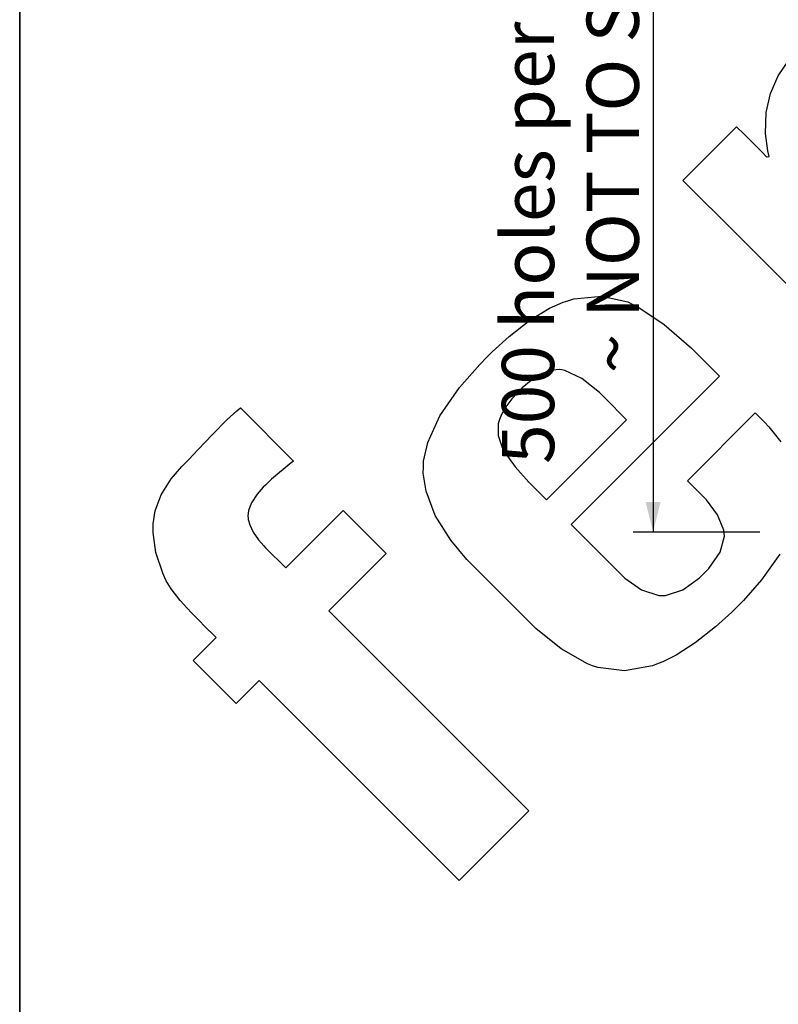
# Model space of a CAD drawing. Units: inches. Extents: x 0.5 to 8, y 0.5 to 10.5.
# Drawn here: x 0.5 to 2, y 6.8 to 8.7 of the extents above; entities that cross this region are included whole.
import ezdxf

# ---------------------------------------------------------------- set-up
doc = ezdxf.new("R2010")
doc.units = ezdxf.units.IN
doc.header["$MEASUREMENT"] = 0
doc.linetypes.add('SLD-Solid', pattern=[0])
doc.layers.add('BLUE', color=156, linetype='SLD-Solid')
doc.layers.add('FORMAT', color=7, linetype='SLD-Solid', lineweight=25)
doc.styles.add('SLDTEXTSTYLE3', font='VERDANA.TTF')
doc.dimstyles.new('SLDDIMSTYLE2', dxfattribs={"dimtxt": 0.106201, "dimasz": 0.06, "dimexe": 0, "dimexo": 0.0625, "dimgap": 0.02655, "dimtad": 1, "dimdec": 4, "dimlfac": 0.025, "dimrnd": 1e-09, "dimzin": 12, "dimdsep": 46, "dimtxsty": 'SLDTEXTSTYLE3', "dimsah": 1, "dimcen": 0.09, "dimadec": 0, "dimazin": 3, "dimtfac": 1, "dimtdec": 4, "dimtofl": 0, "dimtmove": 0, "dimatfit": 3, "dimfxl": 0, "dimfrac": 2, "dimtolj": 1, "dimtzin": 12, "dimarcsym": 0})

# ---------------------------------------------------------------- blocks, each defined once
blk = doc.blocks.new('_D_6')
at = {"layer": 'BLUE'}
for p, q in [((1.9739, 9.6939), (1.7219, 9.6939)), ((1.7613, 9.6939), (1.7613, 7.6939)), ((1.9739, 7.6939), (1.7219, 7.6939))]:
    blk.add_line(p, q, dxfattribs=at)
for points in [[(1.7613, 9.6939), (1.7463, 9.6339), (1.7763, 9.6339)], [(1.7613, 7.6939), (1.7763, 7.7539), (1.7463, 7.7539)]]:
    blk.add_solid(points, dxfattribs=at)
at = {"layer": 'BLUE', "char_height": 0.104167, "attachment_point": 1, "rotation": 90, "style": 'SLDTEXTSTYLE3'}
for s, insert in [('500 holes per linear inch', (1.4602, 7.8294)), ('~ NOT TO SCALE ~', (1.629, 8.0097))]:
    blk.add_mtext(s, dxfattribs=dict(at, insert=insert))

msp = doc.modelspace()

# ---------------------------------------------------------------- linework, layer by layer
at = {"layer": 'BLUE', "linetype": 'SLD-Solid'}
for p, q in [((2.01021, 8.60174), (2.03149, 8.63338)), ((1.99507, 8.56704), (2.01021, 8.60174)), ((1.98664, 8.52894), (1.99507, 8.56704)), ((1.98552, 8.48714), (1.98664, 8.52894)), ((1.90764, 8.4805), (1.92767, 8.50053)), ((1.92767, 8.50053), (1.94271, 8.48548)), ((1.98971, 8.45255), (1.98552, 8.48714)), ((1.84759, 8.42045), (1.90764, 8.4805)), ((1.94271, 8.48548), (1.97658, 8.45162)), ((1.97658, 8.45162), (1.98788, 8.44032)), ((1.99227, 8.44128), (1.98971, 8.45255)), ((1.98788, 8.44032), (1.98823, 8.44044)), ((1.98823, 8.44044), (1.99184, 8.44123)), ((1.99184, 8.44123), (1.99227, 8.44128)), ((1.8209, 8.39376), (1.84759, 8.42045)), ((1.92947, 8.28518), (1.8209, 8.39376)), ((2.25556, 7.9598), (1.92947, 8.28518)), ((1.58231, 8.15146), (1.59172, 8.15434)), ((1.59172, 8.15434), (1.60341, 8.15801)), ((1.60341, 8.15801), (1.65916, 8.1634)), ((1.65916, 8.1634), (1.71111, 8.15184)), ((1.51617, 8.11544), (1.55519, 8.13922)), ((1.55519, 8.13922), (1.58231, 8.15146)), ((1.71111, 8.15184), (1.72093, 8.14703)), ((1.72093, 8.14703), (1.73074, 8.14222)), ((1.73074, 8.14222), (1.78368, 8.10665)), ((1.47464, 8.083), (1.51617, 8.11544)), ((1.78368, 8.10665), (1.83755, 8.06017)), ((1.44121, 8.05259), (1.47464, 8.083)), ((1.83755, 8.06017), (1.85429, 8.04343)), ((1.41622, 8.0276), (1.43058, 8.04196)), ((1.43058, 8.04196), (1.44121, 8.05259)), ((1.85429, 8.04343), (1.89355, 8.00417)), ((1.37604, 7.98166), (1.41622, 8.0276)), ((1.56089, 8.01638), (1.54052, 8.00942)), ((1.57519, 8.01739), (1.56089, 8.01638)), ((1.57979, 8.0166), (1.57519, 8.01739)), ((1.5858, 8.01556), (1.57979, 8.0166)), ((1.61926, 7.99948), (1.5858, 8.01556)), ((1.54052, 8.00942), (1.51867, 7.99569)), ((1.89355, 8.00417), (1.59831, 7.70893)), ((1.65475, 7.97137), (1.61926, 7.99948)), ((1.33677, 7.92507), (1.37604, 7.98166)), ((1.5009, 7.98063), (1.49542, 7.97516)), ((1.51867, 7.99569), (1.5009, 7.98063)), ((1.48024, 7.9587), (1.46833, 7.94301)), ((1.49146, 7.9712), (1.48024, 7.9587)), ((1.49542, 7.97516), (1.49146, 7.9712)), ((1.66535, 7.96077), (1.65475, 7.97137)), ((1.70874, 7.91739), (1.66535, 7.96077)), ((0.93266, 7.93527), (0.93982, 7.94079)), ((0.93982, 7.94079), (1.04539, 7.83522)), ((1.46833, 7.94301), (1.45965, 7.92809)), ((0.9126, 7.91694), (0.93266, 7.93527)), ((1.31277, 7.87212), (1.33677, 7.92507)), ((1.45522, 7.91759), (1.45422, 7.91397)), ((1.45965, 7.92809), (1.45522, 7.91759)), ((1.54929, 7.75794), (1.70874, 7.91739)), ((1.82967, 7.79597), (1.96449, 7.9308)), ((1.96449, 7.9308), (1.98302, 7.91227)), ((0.88375, 7.88789), (0.9126, 7.91694)), ((1.45292, 7.9094), (1.45272, 7.88591)), ((1.45422, 7.91397), (1.45292, 7.9094)), ((1.98302, 7.91227), (1.99196, 7.90333)), ((1.99196, 7.90333), (2.01563, 7.87333)), ((0.85561, 7.8581), (0.88375, 7.88789)), ((1.45272, 7.88591), (1.46068, 7.8618)), ((1.30433, 7.83516), (1.31277, 7.87212)), ((1.46068, 7.8618), (1.4635, 7.85692)), ((0.83699, 7.83843), (0.85561, 7.8581)), ((1.4635, 7.85692), (1.46623, 7.85198)), ((1.46623, 7.85198), (1.4867, 7.82382)), ((0.80155, 7.79952), (0.8229, 7.82435)), ((0.8229, 7.82435), (0.83061, 7.83206)), ((0.83061, 7.83206), (0.83699, 7.83843)), ((1.04038, 7.83156), (1.00123, 7.79934)), ((1.04539, 7.83522), (1.04038, 7.83156)), ((1.30377, 7.81088), (1.30404, 7.82279)), ((1.30404, 7.82279), (1.30433, 7.83516)), ((1.4867, 7.82382), (1.51386, 7.79338)), ((1.30935, 7.77497), (1.30377, 7.81088)), ((0.78158, 7.76822), (0.80155, 7.79952)), ((0.98501, 7.78312), (0.97304, 7.76924)), ((0.98933, 7.78744), (0.98501, 7.78312)), ((1.00123, 7.79934), (0.98933, 7.78744)), ((1.51386, 7.79338), (1.52346, 7.78378)), ((1.52346, 7.78378), (1.54929, 7.75794)), ((1.85893, 7.76672), (1.82967, 7.79597)), ((0.76996, 7.73623), (0.78158, 7.76822)), ((0.97304, 7.76924), (0.96186, 7.75231)), ((1.32749, 7.72652), (1.30935, 7.77497)), ((1.86765, 7.758), (1.85893, 7.76672)), ((0.96186, 7.75231), (0.95576, 7.7366)), ((1.88994, 7.72796), (1.86765, 7.758)), ((0.76608, 7.71029), (0.76996, 7.73623)), ((0.95576, 7.7366), (0.95432, 7.72567)), ((0.95432, 7.72567), (0.9547, 7.72211)), ((0.9547, 7.72211), (0.95507, 7.71854)), ((1.03004, 7.6224), (1.14412, 7.73649)), ((1.14412, 7.73649), (1.22969, 7.65092)), ((1.35846, 7.67739), (1.32749, 7.72652)), ((1.90236, 7.6973), (1.88994, 7.72796)), ((0.76601, 7.70163), (0.76608, 7.71029)), ((0.95507, 7.71854), (0.95802, 7.70798)), ((0.95802, 7.70798), (0.96503, 7.69338)), ((1.59831, 7.70893), (1.69533, 7.61191)), ((0.76588, 7.6931), (0.76601, 7.70163)), ((0.77106, 7.65287), (0.76588, 7.6931)), ((0.96503, 7.69338), (0.97564, 7.67827)), ((1.89524, 7.65397), (1.90377, 7.68553)), ((1.90305, 7.69138), (1.90236, 7.6973)), ((1.90377, 7.68553), (1.90305, 7.69138)), ((0.97564, 7.67827), (0.98608, 7.66636)), ((0.98608, 7.66636), (0.98981, 7.66263)), ((0.98981, 7.66263), (1.03004, 7.6224)), ((1.39059, 7.63924), (1.35846, 7.67739)), ((0.78477, 7.61168), (0.77106, 7.65287)), ((1.22969, 7.65092), (1.11561, 7.53683)), ((1.87252, 7.62137), (1.89524, 7.65397)), ((2.01356, 7.64991), (1.9772, 7.59847)), ((1.40232, 7.62752), (1.39059, 7.63924)), ((1.51274, 7.51709), (1.40232, 7.62752)), ((0.78893, 7.60266), (0.78477, 7.61168)), ((1.69533, 7.61191), (1.70486, 7.60237)), ((1.8538, 7.60264), (1.8633, 7.61215)), ((1.8633, 7.61215), (1.87252, 7.62137)), ((0.79145, 7.59693), (0.78893, 7.60266)), ((0.80154, 7.58085), (0.79145, 7.59693)), ((1.70486, 7.60237), (1.73848, 7.5787)), ((1.82036, 7.57909), (1.8538, 7.60264)), ((1.9772, 7.59847), (1.94121, 7.55746)), ((0.81969, 7.55772), (0.80154, 7.58085)), ((1.73848, 7.5787), (1.7728, 7.56774)), ((1.7728, 7.56774), (1.77945, 7.56779)), ((1.77945, 7.56779), (1.78609, 7.56785)), ((1.78609, 7.56785), (1.82036, 7.57909)), ((0.84177, 7.53361), (0.81969, 7.55772)), ((1.94121, 7.55746), (1.92839, 7.54463)), ((0.86005, 7.51495), (0.84177, 7.53361)), ((1.11561, 7.53683), (1.51372, 7.13872)), ((1.91802, 7.53451), (1.88569, 7.50543)), ((1.92839, 7.54463), (1.91802, 7.53451)), ((0.8662, 7.5088), (0.86005, 7.51495)), ((0.89132, 7.48368), (0.8662, 7.5088)), ((1.5279, 7.50193), (1.51274, 7.51709)), ((1.57831, 7.46132), (1.5279, 7.50193)), ((1.88569, 7.50543), (1.84532, 7.4735)), ((0.84573, 7.4381), (0.89132, 7.48368)), ((1.84532, 7.4735), (1.80723, 7.44899)), ((1.63079, 7.43157), (1.57831, 7.46132)), ((1.80723, 7.44899), (1.78063, 7.4355)), ((0.9313, 7.35253), (0.84573, 7.4381)), ((1.64097, 7.42787), (1.63079, 7.43157)), ((1.65114, 7.42414), (1.64097, 7.42787)), ((1.75987, 7.42756), (1.70417, 7.41767)), ((1.7714, 7.432), (1.75987, 7.42756)), ((1.78063, 7.4355), (1.7714, 7.432)), ((1.70417, 7.41767), (1.65114, 7.42414)), ((0.97689, 7.39811), (0.9313, 7.35253)), ((1.375, 7), (0.97689, 7.39811)), ((1.51372, 7.13872), (1.375, 7))]:
    msp.add_line(p, q, dxfattribs=at)
at = {"layer": 'FORMAT', "linetype": 'SLD-Solid', "lineweight": 35}
msp.add_line((0.5, 0.5), (0.5, 10.5), dxfattribs=at)

# ---------------------------------------------------------------- dimensions: what is measured, and where the dimension line sits
at = {"layer": 'BLUE'}
dim = msp.add_linear_dim(base=(1.7613, 7.69388), p1=(2.01332, 9.69388), p2=(2.01332, 7.69388), angle=90, text='<>\\P~ NOT TO SCALE ~', dimstyle='SLDDIMSTYLE2', dxfattribs=at)
dim.commit()
dim.dimension.update_dxf_attribs({"geometry": '_D_6', "text_midpoint": (1.7613, 8.69388), "dimtype": 160})

doc.saveas('drawing.dxf')
